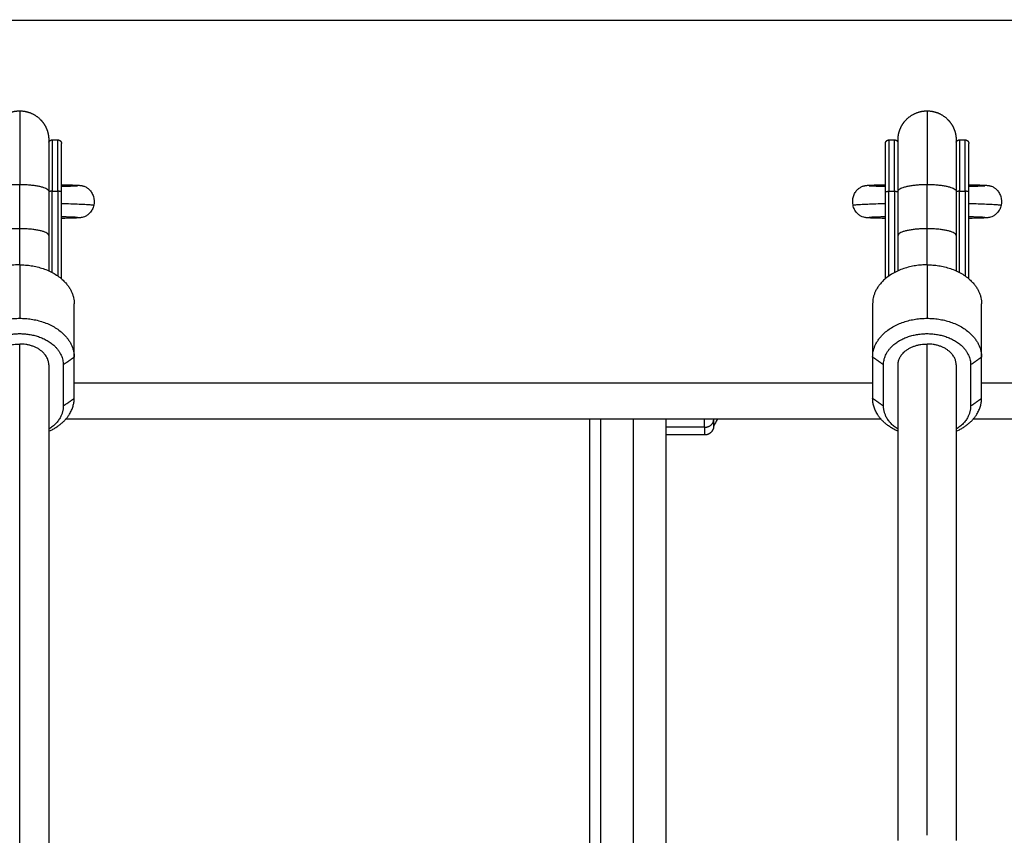
# Model space of a CAD drawing. Units: millimetres. Extents: x 1.7 to 17, y 0.5 to 16.9.
# Drawn here: x 7.3 to 7.6, y 12.7 to 12.9 of the extents above; entities that cross this region are included whole.
import ezdxf

# ---------------------------------------------------------------- set-up
doc = ezdxf.new("R2010")
doc.units = ezdxf.units.MM
doc.layers.add('DIASTASEIS', color=253, linetype='Continuous', lineweight=5)
doc.layers.add('Make2D$Visible$Curves', color=7, linetype='Continuous')
doc.layers.add('Make2D$Visible$Tangents', color=8, linetype='Continuous')
doc.styles.get("Standard").update_dxf_attribs({"font": 'ARIALN.TTF'})
doc.dimstyles.get("Standard").update_dxf_attribs({"dimtxt": 0.18, "dimasz": 0.15, "dimexe": 0.05, "dimexo": 0.0625, "dimgap": 0.09, "dimtad": 0, "dimtih": 1, "dimtoh": 1, "dimrnd": 0.05, "dimzin": 0, "dimdsep": 46, "dimtxsty": 'Standard', "dimblk": 'OBLIQUE', "dimcen": 0.09, "dimadec": 0, "dimazin": 0, "dimtfac": 1, "dimtofl": 0, "dimtmove": 0, "dimatfit": 3, "dimldrblk": 'OBLIQUE', "dimfxl": 1, "dimtolj": 1, "dimtzin": 0, "dimarcsym": 0})

# ---------------------------------------------------------------- blocks, each defined once
blk = doc.blocks.new('_Oblique')
at = {"color": 0, "linetype": 'ByBlock', "lineweight": -2}
blk.add_line((-0.5, -0.5), (0.5, 0.5), dxfattribs=at)
blk = doc.blocks.new('*D14')
at = {"layer": 'Defpoints', "color": 0}
for p in [(6.72268, 12.92277), (6.72268, 11.97277), (8.32888, 11.97277)]:
    blk.add_point(p, dxfattribs=at)
at = {"layer": 'DIASTASEIS', "color": 0, "lineweight": -2}
for p, q in [((6.78518, 12.92277), (8.37888, 12.92277)), ((8.32888, 12.92277), (8.32888, 12.62967)), ((8.32888, 11.97277), (8.32888, 12.26587)), ((6.78518, 11.97277), (8.37888, 11.97277))]:
    blk.add_line(p, q, dxfattribs=at)
at = {"layer": 'DIASTASEIS', "color": 0, "linetype": 'ByBlock', "lineweight": -2, "xscale": 0.15, "yscale": 0.15, "zscale": 0.15}
for p, rotation in [((8.32888, 12.92277), 90), ((8.32888, 11.97277), 270)]:
    blk.add_blockref('_Oblique', p, dxfattribs=dict(at, rotation=rotation))
at = {"layer": 'DIASTASEIS', "color": 0, "insert": (8.32888, 12.44777), "char_height": 0.18, "attachment_point": 5}
blk.add_mtext('\\A1;0.95', dxfattribs=at)
blk = doc.blocks.new('OPSHB_S223')
at = {"layer": 'Make2D$Visible$Curves', "color": 0, "lineweight": -3}
for points, weights, degree, knots in [([(2202.33421, 4884.4355), (2202.33421, 4884.43556), (2202.33421, 4884.43568), (2202.33421, 4884.43582), (2202.33422, 4884.4359), (2202.33423, 4884.43614), (2202.33425, 4884.43631), (2202.33429, 4884.43663), (2202.33431, 4884.4368), (2202.33443, 4884.43747), (2202.33458, 4884.43797), (2202.33517, 4884.43946), (2202.33578, 4884.44039), (2202.33655, 4884.44116), (2202.33811, 4884.44272), (2202.34012, 4884.4435), (2202.34221, 4884.4435)], [1, 1, 1, 1, 1, 1, 1, 1, 1, 1, 1, 1, 1, 1, 1, 1.05719095842, 1.17157287525], 3, [0, 0, 0, 0, 0.180806, 0.180806, 0.421895, 0.421895, 0.915269, 0.915269, 1.419256, 1.419256, 2.99002, 2.99002, 6.308532, 6.308532, 6.308532, 12.754484, 12.754484, 12.754484, 12.754484]), ([(2202.34221, 4884.4435), (2202.3443, 4884.4435), (2202.3463, 4884.44272), (2202.34786, 4884.44116), (2202.34864, 4884.44039), (2202.34924, 4884.43946), (2202.34984, 4884.43797), (2202.34998, 4884.43747), (2202.3501, 4884.4368), (2202.35013, 4884.43663), (2202.35017, 4884.43631), (2202.35018, 4884.43614), (2202.3502, 4884.4359), (2202.3502, 4884.43582), (2202.3502, 4884.43574), (2202.35021, 4884.4355), (2202.35021, 4884.4355)], [1.17157287525, 1.05719095842, 1, 1, 1, 1, 1, 1, 1, 1, 1, 1, 1, 1, 1, 1, 1], 3, [12.754484, 12.754484, 12.754484, 12.754484, 19.200436, 19.200436, 19.200436, 22.616807, 22.616807, 24.233892, 24.233892, 24.752742, 24.752742, 25.260665, 25.260665, 25.508863, 25.508863, 25.508973, 25.508973, 25.508973, 25.508973]), ([(2202.58421, 4884.4355), (2202.58421, 4884.43556), (2202.58421, 4884.43568), (2202.58421, 4884.43582), (2202.58422, 4884.4359), (2202.58423, 4884.43614), (2202.58425, 4884.43631), (2202.58429, 4884.43663), (2202.58431, 4884.4368), (2202.58443, 4884.43747), (2202.58458, 4884.43797), (2202.58517, 4884.43946), (2202.58578, 4884.44039), (2202.58655, 4884.44116), (2202.58811, 4884.44272), (2202.59012, 4884.4435), (2202.59221, 4884.4435)], [1, 1, 1, 1, 1, 1, 1, 1, 1, 1, 1, 1, 1, 1, 1, 1.05719095842, 1.17157287525], 3, [0, 0, 0, 0, 0.180806, 0.180806, 0.421895, 0.421895, 0.915269, 0.915269, 1.419256, 1.419256, 2.99002, 2.99002, 6.308532, 6.308532, 6.308532, 12.754484, 12.754484, 12.754484, 12.754484]), ([(2202.59221, 4884.4435), (2202.5943, 4884.4435), (2202.5963, 4884.44272), (2202.59786, 4884.44116), (2202.59864, 4884.44039), (2202.59924, 4884.43946), (2202.59984, 4884.43797), (2202.59998, 4884.43747), (2202.6001, 4884.4368), (2202.60013, 4884.43663), (2202.60017, 4884.43631), (2202.60018, 4884.43614), (2202.6002, 4884.4359), (2202.6002, 4884.43582), (2202.6002, 4884.43568), (2202.60021, 4884.43556), (2202.60021, 4884.4355)], [1.17157287525, 1.05719095842, 1, 1, 1, 1, 1, 1, 1, 1, 1, 1, 1, 1, 1, 1, 1], 3, [12.754484, 12.754484, 12.754484, 12.754484, 19.200436, 19.200436, 19.200436, 22.518947, 22.518947, 24.089712, 24.089712, 24.593699, 24.593699, 25.087073, 25.087073, 25.328161, 25.328161, 25.508967, 25.508967, 25.508967, 25.508967]), ([(2202.35021, 4884.4355), (2202.35021, 4884.4355), (2202.35021, 4884.4302), (2202.35021, 4884.42649), (2202.35021, 4884.42135)], [0.853569641252, 0.85509606807, 1, 0.894120201208, 0.864790701789], 2, [0, 0, 0, 15.1371, 15.1371, 26.217612, 26.217612, 26.217612]), ([(2202.35021, 4884.43483), (2202.35027, 4884.43501), (2202.35038, 4884.43517), (2202.35053, 4884.43529), (2202.35071, 4884.43543), (2202.35093, 4884.4355), (2202.35115, 4884.4355)], [0.851460981355, 0.807921062767, 0.786151103472, 0.786151103472, 0.786151103472, 0.818325164217, 0.882673285707], 3, [0.245072, 0.245072, 0.245072, 0.245072, 0.805744, 0.805744, 0.805744, 1.48735, 1.48735, 1.48735, 1.48735]), ([(2202.35271, 4884.4355), (2202.35297, 4884.4355), (2202.35322, 4884.43541), (2202.35341, 4884.43521), (2202.35351, 4884.43511), (2202.35359, 4884.435), (2202.35366, 4884.43481), (2202.35368, 4884.43475), (2202.35369, 4884.43467), (2202.3537, 4884.43464), (2202.3537, 4884.4346), (2202.3537, 4884.43458), (2202.35371, 4884.43455), (2202.35371, 4884.43452), (2202.35371, 4884.4345)], [0.921033308679, 0.831111838541, 0.786151103472, 0.786151103472, 0.786151103472, 0.786151103472, 0.786151103472, 0.786151103472, 0.786151103472, 0.786151103472, 0.786151103472, 0.786151103472, 0.786151103472, 0.786151103472, 0.786151103472], 3, [0, 0, 0, 0, 0.805744, 0.805744, 0.805744, 1.224556, 1.224556, 1.422794, 1.422794, 1.4864, 1.4864, 1.548666, 1.548666, 1.594298, 1.594298, 1.594298, 1.594298]), ([(2202.58071, 4884.4345), (2202.58071, 4884.43452), (2202.58071, 4884.43455), (2202.58071, 4884.43458), (2202.58071, 4884.4346), (2202.58072, 4884.43464), (2202.58072, 4884.43467), (2202.58074, 4884.43475), (2202.58075, 4884.43481), (2202.58083, 4884.435), (2202.5809, 4884.43511), (2202.581, 4884.43521), (2202.5812, 4884.43541), (2202.58145, 4884.4355), (2202.58171, 4884.4355)], [1, 1, 1, 1, 1, 1, 1, 1, 1, 1, 1, 1, 1, 1.05719095842, 1.17157287525], 3, [0, 0, 0, 0, 0.045632, 0.045632, 0.107898, 0.107898, 0.171504, 0.171504, 0.369742, 0.369742, 0.788554, 0.788554, 0.788554, 1.594298, 1.594298, 1.594298, 1.594298]), ([(2202.58326, 4884.4355), (2202.58352, 4884.4355), (2202.58377, 4884.43541), (2202.58397, 4884.43521), (2202.58407, 4884.43511), (2202.58414, 4884.435), (2202.5842, 4884.43486), (2202.5842, 4884.43485), (2202.58421, 4884.43483)], [0.921033308679, 0.831111838541, 0.786151103472, 0.786151103472, 0.786151103472, 0.786151103472, 0.786151103472, 0.786151103472, 0.786151103472], 3, [0, 0, 0, 0, 0.805744, 0.805744, 0.805744, 1.224556, 1.224556, 1.267017, 1.267017, 1.267017, 1.267017]), ([(2202.58421, 4884.42135), (2202.58421, 4884.42649), (2202.58421, 4884.4302), (2202.58421, 4884.4355), (2202.58421, 4884.4355)], [0.864790701789, 0.894120201208, 1, 0.85509606807, 0.853569641252], 2, [19.571292, 19.571292, 19.571292, 30.651804, 30.651804, 45.788903, 45.788903, 45.788903]), ([(2202.60021, 4884.4355), (2202.60021, 4884.4355), (2202.60021, 4884.4302), (2202.60021, 4884.42649), (2202.60021, 4884.42135)], [0.853569641252, 0.85509606807, 1, 0.894120201208, 0.864790701789], 2, [0, 0, 0, 15.1371, 15.1371, 26.217612, 26.217612, 26.217612]), ([(2202.60021, 4884.43483), (2202.60027, 4884.43501), (2202.60038, 4884.43517), (2202.60053, 4884.43529), (2202.60071, 4884.43543), (2202.60093, 4884.4355), (2202.60115, 4884.4355)], [0.851398319423, 0.807900175456, 0.786151103472, 0.786151103472, 0.786151103472, 0.818325164217, 0.882673285707], 3, [0.245341, 0.245341, 0.245341, 0.245341, 0.805744, 0.805744, 0.805744, 1.48735, 1.48735, 1.48735, 1.48735]), ([(2202.60271, 4884.4355), (2202.60297, 4884.4355), (2202.60322, 4884.43541), (2202.60341, 4884.43521), (2202.60351, 4884.43511), (2202.60359, 4884.435), (2202.60366, 4884.43481), (2202.60368, 4884.43475), (2202.60369, 4884.43467), (2202.6037, 4884.43464), (2202.6037, 4884.4346), (2202.6037, 4884.43458), (2202.60371, 4884.43456), (2202.60371, 4884.4345), (2202.60371, 4884.4345)], [0.921033308679, 0.831111838541, 0.786151103472, 0.786151103472, 0.786151103472, 0.786151103472, 0.786151103472, 0.786151103472, 0.786151103472, 0.786151103472, 0.786151103472, 0.786151103472, 0.786151103472, 0.786151103472, 0.786151103472], 3, [0, 0, 0, 0, 0.805744, 0.805744, 0.805744, 1.250219, 1.250219, 1.460604, 1.460604, 1.528107, 1.528107, 1.594189, 1.594189, 1.594304, 1.594304, 1.594304, 1.594304]), ([(2202.33021, 4884.37355), (2202.33021, 4884.38211), (2202.34221, 4884.38211), (2202.35421, 4884.38211), (2202.35421, 4884.37355)], [1, 0.707106781187, 1, 0.707106781187, 1], 2, [0, 0, 0, 18.849556, 18.849556, 37.699112, 37.699112, 37.699112]), ([(2202.58021, 4884.37355), (2202.58021, 4884.38211), (2202.59221, 4884.38211), (2202.60421, 4884.38211), (2202.60421, 4884.37355)], [1, 0.707106781187, 1, 0.707106781187, 1], 2, [0, 0, 0, 18.849556, 18.849556, 37.699112, 37.699112, 37.699112]), ([(2202.53341, 4884.35669), (2202.53341, 4884.35667), (2202.53341, 4884.35663), (2202.53341, 4884.35659), (2202.5334, 4884.35656), (2202.5334, 4884.35649), (2202.53339, 4884.35644), (2202.53338, 4884.35633), (2202.53337, 4884.35628), (2202.53334, 4884.35607), (2202.53329, 4884.35592), (2202.53311, 4884.35545), (2202.53292, 4884.35516), (2202.53267, 4884.35492), (2202.53219, 4884.35443), (2202.53156, 4884.35419), (2202.53091, 4884.35419)], [1, 1, 1, 1, 1, 1, 1, 1, 1, 1, 1, 1, 1, 1, 1, 1.05719095842, 1.17157287525], 3, [0, 0, 0, 0, 0.056502, 0.056502, 0.131842, 0.131842, 0.286022, 0.286022, 0.443517, 0.443517, 0.934381, 0.934381, 1.971416, 1.971416, 1.971416, 3.985776, 3.985776, 3.985776, 3.985776])]:
    blk.add_rational_spline(points, weights, degree=degree, knots=knots, dxfattribs=at)
for points in [[(2202.35115, 4884.4355), (2202.35193, 4884.4355), (2202.35271, 4884.4355)], [(2202.58171, 4884.4355), (2202.58248, 4884.4355), (2202.58326, 4884.4355)], [(2202.60115, 4884.4355), (2202.60193, 4884.4355), (2202.60271, 4884.4355)], [(2202.35021, 4884.42135), (2202.35021, 4884.41525), (2202.35021, 4884.40914)], [(2202.35371, 4884.39724), (2202.35371, 4884.40918), (2202.35371, 4884.42112)], [(2202.58071, 4884.39724), (2202.58071, 4884.40918), (2202.58071, 4884.42112)], [(2202.58421, 4884.40914), (2202.58421, 4884.41525), (2202.58421, 4884.42135)], [(2202.60021, 4884.42135), (2202.60021, 4884.41525), (2202.60021, 4884.40914)], [(2202.60371, 4884.39724), (2202.60371, 4884.40918), (2202.60371, 4884.42112)], [(2202.35721, 4884.37565), (2202.35721, 4884.38301), (2202.35721, 4884.39037)], [(2202.57721, 4884.39037), (2202.57721, 4884.38301), (2202.57721, 4884.37565)], [(2202.60721, 4884.37565), (2202.60721, 4884.38301), (2202.60721, 4884.39037)], [(2202.35021, 4884.37355), (2202.35021, 4884.30064), (2202.35021, 4884.22774)], [(2202.35421, 4884.37355), (2202.35421, 4884.36784), (2202.35421, 4884.36214)], [(2202.35721, 4884.36424), (2202.35721, 4884.36994), (2202.35721, 4884.37565)], [(2202.57721, 4884.37565), (2202.57721, 4884.36994), (2202.57721, 4884.36424)], [(2202.58021, 4884.36214), (2202.58021, 4884.36784), (2202.58021, 4884.37355)], [(2202.58421, 4884.2424), (2202.58421, 4884.30797), (2202.58421, 4884.37355)], [(2202.60021, 4884.37355), (2202.60021, 4884.30797), (2202.60021, 4884.2424)], [(2202.60421, 4884.37355), (2202.60421, 4884.36784), (2202.60421, 4884.36214)], [(2202.60721, 4884.36424), (2202.60721, 4884.36994), (2202.60721, 4884.37565)], [(2202.57954, 4884.35851), (2202.46721, 4884.35851), (2202.35487, 4884.35851)], [(2202.6922, 4884.35851), (2202.64854, 4884.35851), (2202.60487, 4884.35851)], [(2202.53091, 4884.35419), (2202.52556, 4884.35419), (2202.52021, 4884.35419)]]:
    blk.add_open_spline(points, degree=2, dxfattribs=at)
for points, weights in [([(2202.35371, 4884.42112), (2202.35371, 4884.4345), (2202.35371, 4884.4345)], [1, 0.78580841425, 1]), ([(2202.58071, 4884.42112), (2202.58071, 4884.4345), (2202.58071, 4884.4345)], [1, 0.78580841425, 1]), ([(2202.60371, 4884.42112), (2202.60371, 4884.4345), (2202.60371, 4884.4345)], [1, 0.78580841425, 1]), ([(2202.58421, 4884.42997), (2202.58421, 4884.43028), (2202.58426, 4884.43059)], [1, 0.977435942907, 0.958348488479]), ([(2202.35021, 4884.40914), (2202.35021, 4884.40414), (2202.35021, 4884.39942)], [0.864790701789, 0.873385852471, 0.888555228425]), ([(2202.58421, 4884.39942), (2202.58421, 4884.40414), (2202.58421, 4884.40914)], [0.888556201871, 0.873386128252, 0.864790701789]), ([(2202.60021, 4884.40914), (2202.60021, 4884.40414), (2202.60021, 4884.39942)], [0.864790701789, 0.873386139671, 0.888556242178]), ([(2202.34221, 4884.40107), (2202.32721, 4884.40107), (2202.32721, 4884.39037)], [1, 0.707106781187, 1]), ([(2202.34221, 4884.40107), (2202.35721, 4884.40107), (2202.35721, 4884.39037)], [1, 0.707106781186, 1]), ([(2202.59221, 4884.40107), (2202.57721, 4884.40107), (2202.57721, 4884.39037)], [1, 0.707106781187, 1]), ([(2202.59221, 4884.40107), (2202.60721, 4884.40107), (2202.60721, 4884.39037)], [1, 0.707106781186, 1]), ([(2202.32721, 4884.37565), (2202.32721, 4884.38635), (2202.34221, 4884.38635)], [1, 0.707106781187, 1]), ([(2202.34221, 4884.38635), (2202.35721, 4884.38635), (2202.35721, 4884.37565)], [1, 0.707106781187, 1]), ([(2202.57721, 4884.37565), (2202.57721, 4884.38635), (2202.59221, 4884.38635)], [1, 0.707106781187, 1]), ([(2202.59221, 4884.38635), (2202.60721, 4884.38635), (2202.60721, 4884.37565)], [1, 0.707106781187, 1]), ([(2202.33421, 4884.37355), (2202.33421, 4884.37925), (2202.34221, 4884.37925)], [1, 0.707106781187, 1]), ([(2202.35021, 4884.37355), (2202.35021, 4884.37925), (2202.34221, 4884.37925)], [1, 0.707106781187, 1]), ([(2202.58421, 4884.37355), (2202.58421, 4884.37925), (2202.59221, 4884.37925)], [1, 0.707106781187, 1]), ([(2202.60021, 4884.37355), (2202.60021, 4884.37925), (2202.59221, 4884.37925)], [1, 0.707106781187, 1]), ([(2202.60021, 4884.36991), (2202.60021, 4884.36991), (2202.60021, 4884.36991)], [0.86423950422, 0.864238749901, 0.864237995636]), ([(2202.35021, 4884.35519), (2202.35721, 4884.35834), (2202.35721, 4884.36424)], [0.864237054923, 0.813998537324, 1]), ([(2202.58421, 4884.35519), (2202.57721, 4884.35834), (2202.57721, 4884.36424)], [0.864243706119, 0.813986226654, 1]), ([(2202.60021, 4884.35519), (2202.60721, 4884.35834), (2202.60721, 4884.36424)], [0.864238359203, 0.813996122936, 1]), ([(2202.35421, 4884.36214), (2202.35421, 4884.35831), (2202.35021, 4884.35576)], [1, 0.843710285593, 0.854214974473]), ([(2202.58421, 4884.35576), (2202.58021, 4884.35831), (2202.58021, 4884.36214)], [0.854215066658, 0.843709599851, 1]), ([(2202.60421, 4884.36214), (2202.60421, 4884.35831), (2202.60021, 4884.35576)], [1, 0.843709599851, 0.854215066658]), ([(2202.49921, 4884.35851), (2202.49921, 4884.28761), (2202.49921, 4884.21705)], [0.999997215887, 0.999988056052, 0.999985724987]), ([(2202.50221, 4884.35851), (2202.50221, 4884.28775), (2202.50221, 4884.21732)], [0.999997215887, 0.99998807328, 0.99998573378]), ([(2202.52021, 4884.35851), (2202.52021, 4884.35724), (2202.52021, 4884.35631)], [0.934877476805, 0.959051692607, 1]), ([(2202.53341, 4884.35851), (2202.53341, 4884.35846), (2202.53341, 4884.35841)], [0.995004375637, 0.997470175442, 1]), ([(2202.53341, 4884.35841), (2202.53344, 4884.35846), (2202.53347, 4884.35851)], [1, 0.999612002929, 0.999232550582]), ([(2202.53341, 4884.35669), (2202.53341, 4884.35669), (2202.53341, 4884.35841)], [1, 0.959928153688, 1]), ([(2202.52021, 4884.35631), (2202.52021, 4884.35419), (2202.52021, 4884.35419)], [1, 0.959928153688, 1]), ([(2202.52021, 4884.35419), (2202.52021, 4884.28612), (2202.52021, 4884.21835)], [0.999995550961, 0.999985088832, 0.99998067328])]:
    blk.add_rational_spline(points, weights, degree=2, dxfattribs=at)
for points, knots in [([(2202.35371, 4884.42316), (2202.35434, 4884.42314), (2202.35493, 4884.42313), (2202.35547, 4884.42311), (2202.35611, 4884.42309), (2202.35667, 4884.42308), (2202.35715, 4884.42306), (2202.35758, 4884.42304), (2202.35793, 4884.42303), (2202.35824, 4884.42301), (2202.35838, 4884.423), (2202.3585, 4884.42299), (2202.35872, 4884.42297), (2202.35887, 4884.42296), (2202.35899, 4884.42295), (2202.35907, 4884.42294), (2202.35916, 4884.42292), (2202.35931, 4884.4229), (2202.35935, 4884.42289), (2202.35945, 4884.42287), (2202.35953, 4884.42285), (2202.35961, 4884.42283), (2202.35984, 4884.42277), (2202.36011, 4884.42267), (2202.36052, 4884.42246), (2202.36063, 4884.42239), (2202.36086, 4884.42225), (2202.36096, 4884.42217), (2202.36116, 4884.42201), (2202.36126, 4884.42192), (2202.3616, 4884.42159), (2202.36182, 4884.42131), (2202.36222, 4884.42066), (2202.36239, 4884.42029), (2202.3625, 4884.4199), (2202.36274, 4884.41912), (2202.36277, 4884.41829), (2202.3626, 4884.4175)], [12.711236, 12.711236, 12.711236, 12.711236, 15.35396, 15.35396, 15.35396, 18.510594, 18.510594, 18.510594, 21.342583, 21.342583, 21.342583, 22.702041, 22.702041, 23.884989, 23.884989, 23.884989, 24.660675, 24.660675, 24.909098, 24.909098, 25.291235, 25.291235, 25.291235, 26.319326, 26.319326, 26.741486, 26.741486, 27.143772, 27.143772, 27.530136, 27.530136, 28.599172, 28.599172, 29.814852, 29.814852, 29.814852, 32.269514, 32.269514, 32.269514, 32.269514]), ([(2202.35371, 4884.42272), (2202.3543, 4884.42273), (2202.35485, 4884.42274), (2202.35534, 4884.42276), (2202.35595, 4884.42278), (2202.35649, 4884.42279), (2202.35692, 4884.42281), (2202.35731, 4884.42282), (2202.35763, 4884.42284), (2202.35784, 4884.42285), (2202.35794, 4884.42286), (2202.35802, 4884.42286), (2202.3581, 4884.42287), (2202.35812, 4884.42287), (2202.35812, 4884.42287)], [110.38113, 110.38113, 110.38113, 110.38113, 112.888838, 112.888838, 112.888838, 116.008423, 116.008423, 116.008423, 118.788635, 118.788635, 118.788635, 120.030082, 120.030082, 120.870793, 120.870793, 120.870793, 120.870793]), ([(2202.57181, 4884.4175), (2202.57164, 4884.41829), (2202.57168, 4884.41912), (2202.57191, 4884.4199), (2202.57203, 4884.42029), (2202.57219, 4884.42066), (2202.57259, 4884.42131), (2202.57281, 4884.42159), (2202.57316, 4884.42192), (2202.57325, 4884.42201), (2202.57345, 4884.42217), (2202.57356, 4884.42225), (2202.57378, 4884.42239), (2202.5739, 4884.42246), (2202.5743, 4884.42267), (2202.57458, 4884.42277), (2202.57481, 4884.42283), (2202.57489, 4884.42285), (2202.57496, 4884.42287), (2202.57507, 4884.42289), (2202.57511, 4884.4229), (2202.57525, 4884.42292), (2202.57535, 4884.42294), (2202.57543, 4884.42295), (2202.57554, 4884.42296), (2202.57569, 4884.42297), (2202.57592, 4884.42299), (2202.57604, 4884.423), (2202.57618, 4884.42301), (2202.57648, 4884.42303), (2202.57684, 4884.42304), (2202.57727, 4884.42306), (2202.57775, 4884.42308), (2202.57831, 4884.42309), (2202.57895, 4884.42311), (2202.57948, 4884.42313), (2202.58007, 4884.42314), (2202.58071, 4884.42316)], [0, 0, 0, 0, 2.454662, 2.454662, 2.454662, 3.670342, 3.670342, 4.739378, 4.739378, 5.125742, 5.125742, 5.528028, 5.528028, 5.950188, 5.950188, 6.978279, 6.978279, 6.978279, 7.360416, 7.360416, 7.608839, 7.608839, 8.384525, 8.384525, 8.384525, 9.567473, 9.567473, 10.92693, 10.92693, 10.92693, 13.75892, 13.75892, 13.75892, 16.915554, 16.915554, 16.915554, 19.559274, 19.559274, 19.559274, 19.559274]), ([(2202.57629, 4884.42287), (2202.57629, 4884.42287), (2202.57632, 4884.42287), (2202.5764, 4884.42286), (2202.57648, 4884.42286), (2202.57657, 4884.42285), (2202.57679, 4884.42284), (2202.5771, 4884.42282), (2202.57749, 4884.42281), (2202.57793, 4884.42279), (2202.57846, 4884.42278), (2202.57907, 4884.42276), (2202.57957, 4884.42274), (2202.58011, 4884.42273), (2202.58071, 4884.42272)], [74.32139, 74.32139, 74.32139, 74.32139, 75.162102, 75.162102, 76.403549, 76.403549, 76.403549, 79.18376, 79.18376, 79.18376, 82.303345, 82.303345, 82.303345, 84.811336, 84.811336, 84.811336, 84.811336]), ([(2202.60371, 4884.42316), (2202.60434, 4884.42314), (2202.60493, 4884.42313), (2202.60547, 4884.42311), (2202.60611, 4884.42309), (2202.60667, 4884.42308), (2202.60715, 4884.42306), (2202.60758, 4884.42304), (2202.60793, 4884.42303), (2202.60824, 4884.42301), (2202.60838, 4884.423), (2202.6085, 4884.42299), (2202.60872, 4884.42297), (2202.60887, 4884.42296), (2202.60899, 4884.42295), (2202.60907, 4884.42294), (2202.60916, 4884.42292), (2202.60931, 4884.4229), (2202.60935, 4884.42289), (2202.60945, 4884.42287), (2202.60953, 4884.42285), (2202.60961, 4884.42283), (2202.60984, 4884.42277), (2202.61011, 4884.42267), (2202.61052, 4884.42246), (2202.61063, 4884.42239), (2202.61086, 4884.42225), (2202.61096, 4884.42217), (2202.61116, 4884.42201), (2202.61126, 4884.42192), (2202.6116, 4884.42159), (2202.61182, 4884.42131), (2202.61222, 4884.42066), (2202.61239, 4884.42029), (2202.6125, 4884.4199), (2202.61274, 4884.41912), (2202.61277, 4884.41829), (2202.6126, 4884.4175)], [12.71117, 12.71117, 12.71117, 12.71117, 15.35396, 15.35396, 15.35396, 18.510594, 18.510594, 18.510594, 21.342583, 21.342583, 21.342583, 22.702041, 22.702041, 23.884989, 23.884989, 23.884989, 24.660675, 24.660675, 24.909098, 24.909098, 25.291235, 25.291235, 25.291235, 26.319326, 26.319326, 26.741486, 26.741486, 27.143772, 27.143772, 27.530136, 27.530136, 28.599172, 28.599172, 29.814852, 29.814852, 29.814852, 32.269514, 32.269514, 32.269514, 32.269514]), ([(2202.60371, 4884.42272), (2202.6043, 4884.42273), (2202.60485, 4884.42274), (2202.60534, 4884.42276), (2202.60595, 4884.42278), (2202.60649, 4884.42279), (2202.60692, 4884.42281), (2202.60731, 4884.42282), (2202.60763, 4884.42284), (2202.60784, 4884.42285), (2202.60794, 4884.42286), (2202.60802, 4884.42286), (2202.6081, 4884.42287), (2202.60812, 4884.42287), (2202.60812, 4884.42287)], [110.381065, 110.381065, 110.381065, 110.381065, 112.888838, 112.888838, 112.888838, 116.008423, 116.008423, 116.008423, 118.788635, 118.788635, 118.788635, 120.030082, 120.030082, 120.870793, 120.870793, 120.870793, 120.870793]), ([(2202.3626, 4884.4175), (2202.36252, 4884.4171), (2202.36239, 4884.41672), (2202.36203, 4884.41601), (2202.36181, 4884.41568), (2202.36155, 4884.41539), (2202.36133, 4884.41513), (2202.36107, 4884.41491), (2202.36056, 4884.41456), (2202.3603, 4884.41442), (2202.36006, 4884.41433), (2202.35976, 4884.41421), (2202.35955, 4884.41416), (2202.35921, 4884.41409), (2202.35909, 4884.41407), (2202.35899, 4884.41406), (2202.35887, 4884.41405), (2202.35872, 4884.41403), (2202.3585, 4884.41402), (2202.35838, 4884.41401), (2202.35824, 4884.414), (2202.35793, 4884.41398), (2202.35758, 4884.41397), (2202.35715, 4884.41395), (2202.35667, 4884.41393), (2202.35611, 4884.41391), (2202.35547, 4884.4139), (2202.35493, 4884.41388), (2202.35434, 4884.41387), (2202.35371, 4884.41385)], [0, 0, 0, 0, 1.215983, 1.215983, 2.397039, 2.397039, 2.397039, 3.432684, 3.432684, 4.325509, 4.325509, 4.325509, 5.379523, 5.379523, 6.344304, 6.344304, 6.344304, 7.52731, 7.52731, 8.886709, 8.886709, 8.886709, 11.7187, 11.7187, 11.7187, 14.87533, 14.87533, 14.87533, 17.518446, 17.518446, 17.518446, 17.518446]), ([(2202.58071, 4884.41385), (2202.58007, 4884.41387), (2202.57948, 4884.41388), (2202.57895, 4884.4139), (2202.57831, 4884.41391), (2202.57775, 4884.41393), (2202.57727, 4884.41395), (2202.57684, 4884.41397), (2202.57648, 4884.41398), (2202.57618, 4884.414), (2202.57604, 4884.41401), (2202.57592, 4884.41402), (2202.57569, 4884.41403), (2202.57554, 4884.41405), (2202.57543, 4884.41406), (2202.57533, 4884.41407), (2202.57521, 4884.41409), (2202.57487, 4884.41416), (2202.57465, 4884.41421), (2202.57436, 4884.41433), (2202.57412, 4884.41442), (2202.57386, 4884.41456), (2202.57334, 4884.41491), (2202.57309, 4884.41513), (2202.57286, 4884.41539), (2202.5726, 4884.41568), (2202.57238, 4884.41601), (2202.57203, 4884.41672), (2202.57189, 4884.4171), (2202.57181, 4884.4175)], [12.710781, 12.710781, 12.710781, 12.710781, 15.353998, 15.353998, 15.353998, 18.510628, 18.510628, 18.510628, 21.342619, 21.342619, 21.342619, 22.702018, 22.702018, 23.885024, 23.885024, 23.885024, 24.849805, 24.849805, 25.903819, 25.903819, 25.903819, 26.796644, 26.796644, 27.832288, 27.832288, 27.832288, 29.013345, 29.013345, 30.229328, 30.229328, 30.229328, 30.229328]), ([(2202.6126, 4884.4175), (2202.61252, 4884.4171), (2202.61239, 4884.41672), (2202.61203, 4884.41601), (2202.61181, 4884.41568), (2202.61155, 4884.41539), (2202.61133, 4884.41513), (2202.61107, 4884.41491), (2202.61056, 4884.41456), (2202.6103, 4884.41442), (2202.61006, 4884.41433), (2202.60976, 4884.41421), (2202.60955, 4884.41416), (2202.60921, 4884.41409), (2202.60909, 4884.41407), (2202.60899, 4884.41406), (2202.60887, 4884.41405), (2202.60872, 4884.41403), (2202.6085, 4884.41402), (2202.60838, 4884.41401), (2202.60824, 4884.414), (2202.60793, 4884.41398), (2202.60758, 4884.41397), (2202.60715, 4884.41395), (2202.60667, 4884.41393), (2202.60611, 4884.41391), (2202.60547, 4884.4139), (2202.60493, 4884.41388), (2202.60434, 4884.41387), (2202.60371, 4884.41385)], [0, 0, 0, 0, 1.215983, 1.215983, 2.397039, 2.397039, 2.397039, 3.432684, 3.432684, 4.325509, 4.325509, 4.325509, 5.379523, 5.379523, 6.344304, 6.344304, 6.344304, 7.52731, 7.52731, 8.886709, 8.886709, 8.886709, 11.7187, 11.7187, 11.7187, 14.87533, 14.87533, 14.87533, 17.51851, 17.51851, 17.51851, 17.51851]), ([(2202.35812, 4884.41414), (2202.35812, 4884.41414), (2202.3581, 4884.41414), (2202.35802, 4884.41414), (2202.35794, 4884.41415), (2202.35784, 4884.41416), (2202.35763, 4884.41417), (2202.35731, 4884.41418), (2202.35692, 4884.4142), (2202.35649, 4884.41422), (2202.35595, 4884.41423), (2202.35534, 4884.41425), (2202.35485, 4884.41426), (2202.3543, 4884.41428), (2202.35371, 4884.41429)], [8.482951, 8.482951, 8.482951, 8.482951, 9.323659, 9.323659, 10.565108, 10.565108, 10.565108, 13.345318, 13.345318, 13.345318, 16.464907, 16.464907, 16.464907, 18.972545, 18.972545, 18.972545, 18.972545]), ([(2202.58071, 4884.41429), (2202.58011, 4884.41428), (2202.57957, 4884.41426), (2202.57907, 4884.41425), (2202.57846, 4884.41423), (2202.57793, 4884.41422), (2202.57749, 4884.4142), (2202.5771, 4884.41418), (2202.57679, 4884.41417), (2202.57657, 4884.41416), (2202.57648, 4884.41415), (2202.5764, 4884.41414), (2202.57632, 4884.41414), (2202.57629, 4884.41414), (2202.57629, 4884.41414)], [44.542501, 44.542501, 44.542501, 44.542501, 47.050444, 47.050444, 47.050444, 50.170033, 50.170033, 50.170033, 52.950243, 52.950243, 52.950243, 54.191692, 54.191692, 55.0324, 55.0324, 55.0324, 55.0324]), ([(2202.60812, 4884.41414), (2202.60812, 4884.41414), (2202.6081, 4884.41414), (2202.60802, 4884.41414), (2202.60794, 4884.41415), (2202.60784, 4884.41416), (2202.60763, 4884.41417), (2202.60731, 4884.41418), (2202.60692, 4884.4142), (2202.60649, 4884.41422), (2202.60595, 4884.41423), (2202.60534, 4884.41425), (2202.60485, 4884.41426), (2202.6043, 4884.41428), (2202.60371, 4884.41429)], [8.482951, 8.482951, 8.482951, 8.482951, 9.323659, 9.323659, 10.565108, 10.565108, 10.565108, 13.345318, 13.345318, 13.345318, 16.464907, 16.464907, 16.464907, 18.972612, 18.972612, 18.972612, 18.972612]), ([(2202.53437, 4884.35851), (2202.53436, 4884.3585), (2202.53436, 4884.35849), (2202.53435, 4884.35848), (2202.53406, 4884.35786), (2202.53375, 4884.35727), (2202.53341, 4884.35669)], [43.776369, 43.776369, 43.776369, 43.776369, 43.809341, 43.809341, 43.809341, 45.840049, 45.840049, 45.840049, 45.840049])]:
    blk.add_open_spline(points, degree=3, knots=knots, dxfattribs=at)
at = {"layer": 'Make2D$Visible$Tangents', "color": 0, "lineweight": -3}
for points in [[(2201.7422, 4884.46851), (2202.2172, 4884.46851), (2202.6922, 4884.46851)], [(2202.34221, 4884.41102), (2202.34221, 4884.41713), (2202.34221, 4884.42323)], [(2202.59221, 4884.41102), (2202.59221, 4884.41713), (2202.59221, 4884.42323)], [(2202.35115, 4884.42135), (2202.35193, 4884.42135), (2202.35271, 4884.42135)], [(2202.35115, 4884.39896), (2202.35115, 4884.41015), (2202.35115, 4884.42135)], [(2202.35271, 4884.42135), (2202.35271, 4884.40968), (2202.35271, 4884.39801)], [(2202.58171, 4884.42135), (2202.58248, 4884.42135), (2202.58326, 4884.42135)], [(2202.58171, 4884.39801), (2202.58171, 4884.40968), (2202.58171, 4884.42135)], [(2202.58326, 4884.42135), (2202.58326, 4884.41015), (2202.58326, 4884.39896)], [(2202.60115, 4884.42135), (2202.60193, 4884.42135), (2202.60271, 4884.42135)], [(2202.60115, 4884.39896), (2202.60115, 4884.41015), (2202.60115, 4884.42135)], [(2202.60271, 4884.42135), (2202.60271, 4884.40968), (2202.60271, 4884.39801)], [(2202.34221, 4884.40107), (2202.34221, 4884.39371), (2202.34221, 4884.38635)], [(2202.59221, 4884.40107), (2202.59221, 4884.39371), (2202.59221, 4884.38635)], [(2202.34221, 4884.2295), (2202.34221, 4884.30438), (2202.34221, 4884.37925)], [(2202.59221, 4884.24388), (2202.59221, 4884.31157), (2202.59221, 4884.37925)], [(2202.35421, 4884.37355), (2202.35571, 4884.3746), (2202.35721, 4884.37565)], [(2202.57721, 4884.37565), (2202.57871, 4884.3746), (2202.58021, 4884.37355)], [(2202.60421, 4884.37355), (2202.60571, 4884.3746), (2202.60721, 4884.37565)], [(2202.57721, 4884.36851), (2202.46721, 4884.36851), (2202.35721, 4884.36851)], [(2202.6922, 4884.36851), (2202.64971, 4884.36851), (2202.60721, 4884.36851)], [(2202.35721, 4884.36424), (2202.35571, 4884.36319), (2202.35421, 4884.36214)], [(2202.58021, 4884.36214), (2202.57871, 4884.36319), (2202.57721, 4884.36424)], [(2202.60721, 4884.36424), (2202.60571, 4884.36319), (2202.60421, 4884.36214)], [(2202.53091, 4884.35631), (2202.52556, 4884.35631), (2202.52021, 4884.35631)]]:
    blk.add_open_spline(points, degree=2, dxfattribs=at)
for points, weights in [([(2202.34221, 4884.4435), (2202.34221, 4884.4435), (2202.34221, 4884.42323)], [1, 0.78580841425, 1]), ([(2202.59221, 4884.4435), (2202.59221, 4884.4435), (2202.59221, 4884.42323)], [1, 0.78580841425, 1]), ([(2202.35115, 4884.4355), (2202.35115, 4884.4355), (2202.35115, 4884.42135)], [1, 0.78580841425, 1]), ([(2202.35271, 4884.42135), (2202.35271, 4884.4355), (2202.35271, 4884.4355)], [1, 0.78580841425, 1]), ([(2202.58171, 4884.4355), (2202.58171, 4884.4355), (2202.58171, 4884.42135)], [1, 0.78580841425, 1]), ([(2202.58326, 4884.42135), (2202.58326, 4884.4355), (2202.58326, 4884.4355)], [1, 0.78580841425, 1]), ([(2202.60115, 4884.4355), (2202.60115, 4884.4355), (2202.60115, 4884.42135)], [1, 0.78580841425, 1]), ([(2202.60271, 4884.42135), (2202.60271, 4884.4355), (2202.60271, 4884.4355)], [1, 0.78580841425, 1]), ([(2202.33421, 4884.42135), (2202.33421, 4884.42323), (2202.34221, 4884.42323)], [1, 0.707106781188, 1]), ([(2202.34221, 4884.42323), (2202.35021, 4884.42323), (2202.35021, 4884.42135)], [1, 0.707106781187, 1]), ([(2202.58421, 4884.42135), (2202.58421, 4884.42323), (2202.59221, 4884.42323)], [1, 0.707106781189, 1]), ([(2202.59221, 4884.42323), (2202.60021, 4884.42323), (2202.60021, 4884.42135)], [1, 0.707106781186, 1]), ([(2202.35115, 4884.42135), (2202.35044, 4884.42135), (2202.35021, 4884.42119)], [1, 0.786630050919, 0.930831722063]), ([(2202.35371, 4884.42112), (2202.35371, 4884.42135), (2202.35271, 4884.42135)], [1, 0.707106781187, 1]), ([(2202.58071, 4884.42112), (2202.58071, 4884.42135), (2202.58171, 4884.42135)], [1, 0.707106781186, 1]), ([(2202.58326, 4884.42135), (2202.58397, 4884.42135), (2202.58421, 4884.42119)], [1, 0.78656059527, 0.930925640278]), ([(2202.60115, 4884.42135), (2202.60044, 4884.42135), (2202.60021, 4884.42119)], [1, 0.786713050683, 0.930719588818]), ([(2202.60371, 4884.42112), (2202.60371, 4884.42135), (2202.60271, 4884.42135)], [1, 0.707106781187, 1]), ([(2202.34221, 4884.41102), (2202.33421, 4884.41102), (2202.33421, 4884.40914)], [1, 0.707106781186, 1]), ([(2202.34221, 4884.40107), (2202.34221, 4884.40587), (2202.34221, 4884.41102)], [0.982123765772, 0.985902330242, 1]), ([(2202.35021, 4884.40914), (2202.35021, 4884.41102), (2202.34221, 4884.41102)], [1, 0.707106781186, 1]), ([(2202.59221, 4884.41102), (2202.58421, 4884.41102), (2202.58421, 4884.40914)], [1, 0.707106781186, 1]), ([(2202.59221, 4884.40107), (2202.59221, 4884.40587), (2202.59221, 4884.41102)], [0.982123765772, 0.985902330242, 1]), ([(2202.60021, 4884.40914), (2202.60021, 4884.41102), (2202.59221, 4884.41102)], [1, 0.707106781186, 1]), ([(2202.51121, 4884.35851), (2202.51121, 4884.28807), (2202.51121, 4884.21795)], [0.999997174142, 0.999985879761, 0.999981052149]), ([(2202.53091, 4884.35631), (2202.53091, 4884.35724), (2202.53091, 4884.35851)], [1, 0.959054260174, 0.934880508445]), ([(2202.53091, 4884.35631), (2202.53341, 4884.35631), (2202.53341, 4884.35841)], [1, 0.707106781187, 1]), ([(2202.53091, 4884.35631), (2202.53091, 4884.35419), (2202.53091, 4884.35419)], [1, 0.959928153688, 1])]:
    blk.add_rational_spline(points, weights, degree=2, dxfattribs=at)
for points, knots in [([(2202.35371, 4884.418), (2202.35463, 4884.41797), (2202.35639, 4884.41792), (2202.35875, 4884.41783), (2202.36062, 4884.41774), (2202.36186, 4884.41765), (2202.36249, 4884.41757), (2202.36261, 4884.41752), (2202.3626, 4884.4175)], [77.620651, 77.620651, 77.620651, 77.620651, 81.036151, 84.48968, 88.432414, 91.958902, 95.088566, 97.854823, 97.854823, 97.854823, 97.854823]), ([(2202.57181, 4884.4175), (2202.57181, 4884.41752), (2202.57193, 4884.41757), (2202.57255, 4884.41765), (2202.5738, 4884.41774), (2202.57566, 4884.41783), (2202.57802, 4884.41792), (2202.57978, 4884.41797), (2202.58071, 4884.418)], [32.618131, 32.618131, 32.618131, 32.618131, 35.384387, 38.514052, 42.04054, 45.983274, 49.436803, 52.852585, 52.852585, 52.852585, 52.852585]), ([(2202.60371, 4884.418), (2202.60463, 4884.41797), (2202.60639, 4884.41792), (2202.60875, 4884.41783), (2202.61062, 4884.41774), (2202.61186, 4884.41765), (2202.61249, 4884.41757), (2202.61261, 4884.41752), (2202.6126, 4884.4175)], [77.620651, 77.620651, 77.620651, 77.620651, 81.036151, 84.48968, 88.432414, 91.958902, 95.088566, 97.854823, 97.854823, 97.854823, 97.854823])]:
    blk.add_open_spline(points, degree=3, knots=knots, dxfattribs=at)

msp = doc.modelspace()

# ---------------------------------------------------------------- block references
msp.add_blockref('OPSHB_S223', (-2195.03752, -4871.55573))

# ---------------------------------------------------------------- dimensions: what is measured, and where the dimension line sits
at = {"layer": 'DIASTASEIS'}
dim = msp.add_linear_dim(base=(8.32888, 11.97277), p1=(6.72268, 12.92277), p2=(6.72268, 11.97277), angle=90, dimstyle='Standard', dxfattribs=at)
dim.commit()
dim.dimension.update_dxf_attribs({"geometry": '*D14', "text_midpoint": (8.32888, 12.44777)})

doc.saveas('drawing.dxf')
